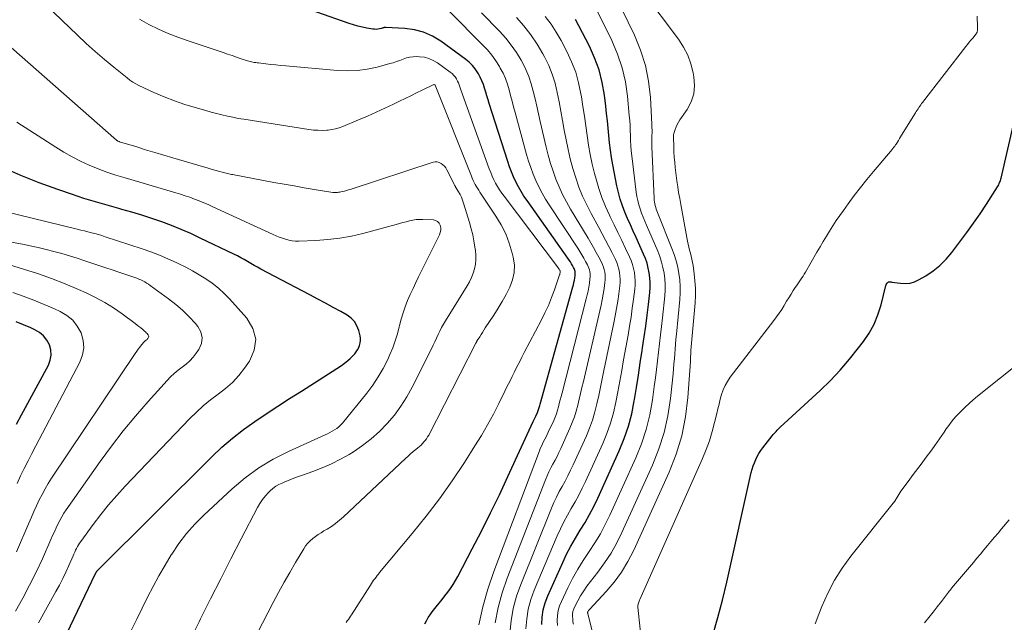
# Model space of a CAD drawing. Units: feet. Extents: x 1945000 to 1950048, y 550000 to 555000.
# Drawn here: x 1945439 to 1945601, y 550086 to 550185 of the extents above; entities that cross this region are included whole.
import ezdxf

# ---------------------------------------------------------------- set-up
doc = ezdxf.new("R2010")
doc.units = ezdxf.units.FT
doc.header["$LTSCALE"] = 100
doc.header["$MEASUREMENT"] = 0
doc.layers.add('CONTOUR INDEX', color=32, linetype='Continuous', lineweight=25)
doc.layers.add('CONTOUR INTERMEDIATE', color=40, linetype='Continuous', lineweight=15)

msp = doc.modelspace()

# ---------------------------------------------------------------- linework, layer by layer
at = {"layer": 'CONTOUR INDEX', "flags": 128}
for points, elevation in [([(1945505.98, 550085.64), (1945506.26, 550086.15), (1945506.55, 550086.65), (1945506.88, 550087.13), (1945507.23, 550087.59), (1945507.88, 550088.41), (1945508.37, 550089.01), (1945508.84, 550089.61), (1945509.31, 550090.22), (1945509.78, 550090.84), (1945510.23, 550091.46), (1945510.65, 550092.1), (1945511.05, 550092.76), (1945511.43, 550093.43), (1945513.81, 550097.95), (1945515.34, 550100.9), (1945516.83, 550103.87), (1945518.28, 550106.87), (1945519.69, 550109.88), (1945523.81, 550118.9), (1945523.87, 550119.01), (1945523.92, 550119.13), (1945523.98, 550119.24), (1945524.04, 550119.35), (1945524.1, 550119.47), (1945524.16, 550119.58), (1945524.21, 550119.7), (1945524.27, 550119.81), (1945524.53, 550120.39), (1945524.6, 550120.55), (1945524.66, 550120.72), (1945524.72, 550120.89), (1945524.77, 550121.06), (1945524.82, 550121.23), (1945524.87, 550121.41), (1945524.91, 550121.58), (1945524.96, 550121.75), (1945530.36, 550141.07), (1945530.45, 550141.43), (1945530.54, 550141.8), (1945530.61, 550142.16), (1945530.67, 550142.53), (1945530.73, 550142.92), (1945530.74, 550143.09), (1945530.75, 550143.26), (1945530.74, 550143.43), (1945530.72, 550143.6), (1945530.68, 550143.77), (1945530.63, 550143.93), (1945530.57, 550144.08), (1945530.5, 550144.24), (1945530.32, 550144.57), (1945530.14, 550144.88), (1945529.96, 550145.18), (1945529.76, 550145.48), (1945529.56, 550145.78), (1945522.82, 550155.26), (1945522.32, 550156.01), (1945521.84, 550156.77), (1945521.4, 550157.55), (1945520.99, 550158.35), (1945520.61, 550159.17), (1945520.26, 550159.99), (1945519.94, 550160.83), (1945519.65, 550161.68), (1945516.61, 550171.23), (1945516.42, 550171.85), (1945516.22, 550172.48), (1945516.03, 550173.12), (1945515.85, 550173.75), (1945515.65, 550174.37), (1945515.41, 550174.98), (1945515.13, 550175.57), (1945514.82, 550176.15), (1945514.73, 550176.31), (1945514.31, 550176.93), (1945513.85, 550177.5), (1945513.32, 550178.02), (1945512.75, 550178.49), (1945508.63, 550181.48), (1945507.25, 550182.3), (1945505.81, 550182.96), (1945504.28, 550183.36), (1945502.69, 550183.59), (1945499.61, 550183.77), (1945499.52, 550183.77), (1945499.42, 550183.76), (1945499.33, 550183.74), (1945499.24, 550183.71), (1945499.14, 550183.68), (1945499.05, 550183.65), (1945498.96, 550183.62), (1945498.86, 550183.59), (1945498.52, 550183.51), (1945498.26, 550183.46), (1945497.99, 550183.44), (1945497.72, 550183.45), (1945497.45, 550183.47), (1945496.48, 550183.64), (1945495.73, 550183.78), (1945494.99, 550183.96), (1945494.26, 550184.17), (1945493.53, 550184.4), (1945482.91, 550188.13)], 980), ([(1945525.24, 550085.51), (1945525.32, 550086.73), (1945525.5, 550087.92), (1945525.83, 550089.08), (1945526.25, 550090.22), (1945528.7, 550095.72), (1945529.34, 550097.08), (1945530.03, 550098.43), (1945530.78, 550099.74), (1945531.58, 550101.02), (1945532.37, 550102.31), (1945533.13, 550103.62), (1945533.82, 550104.96), (1945534.48, 550106.32), (1945538.01, 550114.12), (1945538.82, 550116.11), (1945539.51, 550118.13), (1945540.05, 550120.2), (1945540.48, 550122.3), (1945540.52, 550122.52), (1945540.84, 550124.54), (1945541.16, 550126.55), (1945541.47, 550128.57), (1945541.78, 550130.59), (1945541.85, 550131.07), (1945542.1, 550132.85), (1945542.35, 550134.63), (1945542.57, 550136.41), (1945542.79, 550138.19), (1945543.02, 550140.14), (1945543.08, 550140.95), (1945543.09, 550141.76), (1945543.04, 550142.57), (1945542.94, 550143.37), (1945542.78, 550144.17), (1945542.57, 550144.95), (1945542.3, 550145.72), (1945542, 550146.47), (1945540.77, 550149.18), (1945540.3, 550150.22), (1945539.83, 550151.26), (1945539.38, 550152.31), (1945538.93, 550153.36), (1945538.52, 550154.42), (1945538.15, 550155.5), (1945537.86, 550156.6), (1945537.6, 550157.71), (1945536.93, 550161.17), (1945536.72, 550162.36), (1945536.54, 550163.56), (1945536.39, 550164.76), (1945536.28, 550165.97), (1945536.18, 550167.18), (1945536.06, 550168.38), (1945535.93, 550169.59), (1945535.79, 550170.79), (1945535.56, 550172.63), (1945535.18, 550174.72), (1945534.67, 550176.77), (1945533.94, 550178.76), (1945533.08, 550180.69), (1945531.37, 550184.04), (1945530.79, 550185.08)], 1000), ([(1945553.41, 550083.79), (1945554.24, 550086.66), (1945554.99, 550089.55), (1945555.69, 550092.46), (1945559.74, 550110.51), (1945559.88, 550111.06), (1945560.04, 550111.61), (1945560.24, 550112.14), (1945560.46, 550112.67), (1945560.71, 550113.17), (1945560.98, 550113.67), (1945561.29, 550114.14), (1945561.63, 550114.6), (1945563.19, 550116.57), (1945563.34, 550116.76), (1945563.49, 550116.94), (1945563.65, 550117.12), (1945563.81, 550117.3), (1945563.98, 550117.48), (1945564.15, 550117.65), (1945564.32, 550117.81), (1945564.49, 550117.98), (1945571.05, 550124.04), (1945572.75, 550125.69), (1945574.38, 550127.39), (1945575.92, 550129.18), (1945577.4, 550131.02), (1945578.2, 550132.08), (1945579.14, 550133.48), (1945579.95, 550134.94), (1945580.58, 550136.49), (1945581.09, 550138.1), (1945581.89, 550141.28), (1945581.91, 550141.34), (1945581.92, 550141.4), (1945581.94, 550141.46), (1945581.96, 550141.51), (1945581.98, 550141.57), (1945582.01, 550141.62), (1945582.04, 550141.67), (1945582.08, 550141.71), (1945582.18, 550141.82), (1945582.25, 550141.87), (1945582.33, 550141.91), (1945582.41, 550141.92), (1945582.5, 550141.92), (1945582.59, 550141.91), (1945582.68, 550141.89), (1945582.77, 550141.88), (1945582.87, 550141.87), (1945584.3, 550141.66), (1945585.1, 550141.63), (1945585.87, 550141.7), (1945586.61, 550141.93), (1945587.34, 550142.26), (1945588.45, 550142.9), (1945589.65, 550143.71), (1945590.78, 550144.59), (1945591.8, 550145.61), (1945592.74, 550146.71), (1945594.08, 550148.48), (1945595.21, 550150), (1945596.31, 550151.54), (1945597.38, 550153.1), (1945598.42, 550154.68), (1945600.26, 550157.55), (1945600.36, 550157.71), (1945600.45, 550157.88), (1945600.53, 550158.06), (1945600.61, 550158.23), (1945600.68, 550158.41), (1945600.74, 550158.6), (1945600.79, 550158.78), (1945600.84, 550158.97), (1945603.05, 550168.5)], 1020), ([(1945425.84, 550039.73), (1945451.83, 550093.92), (1945451.84, 550093.94), (1945451.85, 550093.96), (1945451.86, 550093.98), (1945451.87, 550094), (1945451.92, 550094.09), (1945451.93, 550094.11), (1945451.94, 550094.14), (1945451.95, 550094.16), (1945451.96, 550094.18), (1945452, 550094.23), (1945452.03, 550094.27), (1945452.06, 550094.31), (1945452.1, 550094.35), (1945452.14, 550094.39), (1945470.95, 550113.13), (1945472.62, 550114.69), (1945474.34, 550116.19), (1945476.15, 550117.58), (1945478.01, 550118.91), (1945479.92, 550120.18), (1945481.84, 550121.44), (1945483.76, 550122.68), (1945485.69, 550123.93), (1945492.28, 550128.14), (1945492.79, 550128.5), (1945493.28, 550128.88), (1945493.74, 550129.3), (1945494.18, 550129.74), (1945494.46, 550130.06), (1945494.72, 550130.38), (1945494.95, 550130.71), (1945495.13, 550131.08), (1945495.28, 550131.45), (1945495.38, 550131.84), (1945495.43, 550132.24), (1945495.41, 550132.63), (1945495.35, 550133.03), (1945495.13, 550133.92), (1945494.83, 550134.69), (1945494.43, 550135.38), (1945493.87, 550135.95), (1945493.2, 550136.44), (1945492.19, 550137), (1945490.92, 550137.69), (1945489.65, 550138.38), (1945488.38, 550139.06), (1945487.1, 550139.74), (1945479.04, 550144.01), (1945478.48, 550144.31), (1945477.92, 550144.61), (1945477.37, 550144.93), (1945476.82, 550145.25), (1945476.27, 550145.56), (1945475.71, 550145.87), (1945475.15, 550146.16), (1945474.58, 550146.45), (1945469.04, 550149.11), (1945467.48, 550149.83), (1945465.91, 550150.52), (1945464.31, 550151.15), (1945462.7, 550151.76), (1945461.08, 550152.32), (1945459.44, 550152.85), (1945457.8, 550153.34), (1945456.14, 550153.81), (1945455.62, 550153.95), (1945453.71, 550154.49), (1945451.8, 550155.05), (1945449.9, 550155.64), (1945448.01, 550156.27), (1945445.6, 550157.09), (1945442.54, 550158.2), (1945439.51, 550159.4), (1945436.54, 550160.72)], 960), ([(1945438.79, 550118.48), (1945439.6, 550120), (1945444.05, 550128.19), (1945444.36, 550129.01), (1945444.51, 550129.84), (1945444.44, 550130.69), (1945444.22, 550131.54), (1945443.78, 550132.32), (1945443.25, 550133.01), (1945442.57, 550133.57), (1945441.8, 550134.03), (1945441.14, 550134.33), (1945439.96, 550134.85), (1945438.76, 550135.34)], 940)]:
    msp.add_lwpolyline(points, dxfattribs=dict(at, elevation=elevation))
at = {"layer": 'CONTOUR INTERMEDIATE', "flags": 128}
for points, elevation in [([(1945475.86, 550079.04), (1945481.06, 550089.14), (1945481.94, 550090.8), (1945482.84, 550092.46), (1945483.77, 550094.1), (1945484.72, 550095.73), (1945486.07, 550097.99), (1945486.38, 550098.46), (1945486.73, 550098.89), (1945487.12, 550099.29), (1945487.55, 550099.65), (1945488, 550099.99), (1945488.46, 550100.31), (1945488.93, 550100.62), (1945489.41, 550100.91), (1945489.91, 550101.21), (1945490.62, 550101.67), (1945491.32, 550102.15), (1945491.98, 550102.68), (1945492.61, 550103.24), (1945502.82, 550112.83), (1945503.24, 550113.21), (1945503.66, 550113.59), (1945504.09, 550113.96), (1945504.52, 550114.32), (1945504.86, 550114.59), (1945505.13, 550114.82), (1945505.38, 550115.05), (1945505.63, 550115.29), (1945505.86, 550115.55), (1945506.08, 550115.81), (1945506.29, 550116.09), (1945506.47, 550116.38), (1945506.64, 550116.68), (1945514.41, 550131.83), (1945514.44, 550131.89), (1945514.47, 550131.94), (1945514.49, 550131.99), (1945514.52, 550132.05), (1945514.55, 550132.1), (1945514.58, 550132.15), (1945514.61, 550132.2), (1945514.64, 550132.25), (1945515.03, 550132.87), (1945515.26, 550133.23), (1945515.49, 550133.59), (1945515.72, 550133.95), (1945515.96, 550134.31), (1945517.37, 550136.43), (1945518.08, 550137.55), (1945518.76, 550138.68), (1945519.4, 550139.84), (1945520.02, 550141.01), (1945520.46, 550142.21), (1945520.73, 550143.43), (1945520.74, 550144.68), (1945520.56, 550145.94), (1945520.39, 550146.64), (1945519.9, 550148.24), (1945519.31, 550149.79), (1945518.56, 550151.28), (1945517.71, 550152.71), (1945515.08, 550156.67), (1945514.87, 550156.98), (1945514.68, 550157.3), (1945514.48, 550157.62), (1945514.3, 550157.94), (1945514.12, 550158.27), (1945513.96, 550158.6), (1945513.8, 550158.94), (1945513.66, 550159.28), (1945507.69, 550174.24), (1945507.68, 550174.27), (1945507.66, 550174.3), (1945507.56, 550174.37), (1945507.48, 550174.37), (1945505.59, 550173.45), (1945504.65, 550172.99), (1945503.7, 550172.53), (1945502.76, 550172.07), (1945501.81, 550171.61), (1945500.86, 550171.15), (1945499.44, 550170.48), (1945498, 550169.81), (1945496.56, 550169.18), (1945495.11, 550168.55), (1945492.5, 550167.46), (1945491.91, 550167.25), (1945491.32, 550167.07), (1945490.71, 550166.95), (1945490.09, 550166.87), (1945489.87, 550166.86), (1945489.13, 550166.82), (1945488.4, 550166.83), (1945487.67, 550166.88), (1945486.94, 550166.97), (1945476.2, 550168.65), (1945475.75, 550168.72), (1945475.3, 550168.8), (1945474.86, 550168.89), (1945474.41, 550168.99), (1945473.51, 550169.18), (1945472.62, 550169.39), (1945471.72, 550169.6), (1945470.84, 550169.83), (1945469.95, 550170.07), (1945468.22, 550170.56), (1945466.49, 550171.1), (1945464.78, 550171.69), (1945463.09, 550172.36), (1945461.43, 550173.08), (1945458.95, 550174.23), (1945458.43, 550174.5), (1945457.94, 550174.78), (1945457.46, 550175.1), (1945457, 550175.45), (1945454.8, 550177.23), (1945453.27, 550178.51), (1945451.76, 550179.81), (1945450.28, 550181.14), (1945448.83, 550182.5), (1945438.51, 550192.39)], 972), ([(1945530.46, 550085.56), (1945530.39, 550085.98), (1945530.35, 550086.41), (1945530.32, 550086.84), (1945530.33, 550087.26), (1945530.39, 550087.68), (1945530.52, 550088.08), (1945530.68, 550088.47), (1945531.18, 550089.4), (1945531.65, 550090.23), (1945532.15, 550091.04), (1945532.69, 550091.83), (1945533.27, 550092.6), (1945534.47, 550094.13), (1945535.6, 550095.68), (1945536.65, 550097.28), (1945537.59, 550098.95), (1945538.45, 550100.68), (1945543.46, 550111.75), (1945544.51, 550114.4), (1945545.38, 550117.1), (1945545.99, 550119.87), (1945546.42, 550122.68), (1945546.85, 550126.76), (1945546.93, 550127.58), (1945547, 550128.39), (1945547.07, 550129.21), (1945547.13, 550130.03), (1945547.2, 550130.84), (1945547.26, 550131.66), (1945547.34, 550132.48), (1945547.41, 550133.3), (1945547.98, 550139.02), (1945548.04, 550140.09), (1945548.05, 550141.16), (1945547.97, 550142.22), (1945547.83, 550143.28), (1945547.62, 550144.33), (1945547.37, 550145.37), (1945547.04, 550146.39), (1945546.68, 550147.4), (1945544.3, 550153.32), (1945544.19, 550153.6), (1945544.09, 550153.88), (1945544, 550154.16), (1945543.92, 550154.45), (1945543.85, 550154.74), (1945543.79, 550155.03), (1945543.76, 550155.32), (1945543.74, 550155.61), (1945543.38, 550164.16), (1945543.37, 550164.61), (1945543.37, 550165.07), (1945543.37, 550165.52), (1945543.38, 550165.97), (1945543.4, 550166.42), (1945543.4, 550166.88), (1945543.39, 550167.33), (1945543.37, 550167.78), (1945543.13, 550172.25), (1945542.82, 550174.9), (1945542.32, 550177.5), (1945541.51, 550180.01), (1945540.5, 550182.48), (1945537.39, 550188.94)], 1008), ([(1945534.86, 550079.1), (1945532.82, 550087.33), (1945532.81, 550087.35), (1945532.81, 550087.38), (1945532.81, 550087.4), (1945532.8, 550087.42), (1945532.8, 550087.52), (1945532.8, 550087.54), (1945532.8, 550087.57), (1945532.81, 550087.59), (1945532.82, 550087.61), (1945532.9, 550087.74), (1945532.96, 550087.82), (1945533.01, 550087.9), (1945533.08, 550087.98), (1945533.14, 550088.06), (1945535.84, 550090.93), (1945537.17, 550092.5), (1945538.38, 550094.15), (1945539.44, 550095.9), (1945540.38, 550097.73), (1945546.21, 550110.6), (1945547.36, 550113.56), (1945548.3, 550116.58), (1945548.91, 550119.69), (1945549.29, 550122.85), (1945549.71, 550128.81), (1945549.72, 550129.03), (1945549.73, 550129.25), (1945549.74, 550129.47), (1945549.75, 550129.69), (1945549.76, 550129.92), (1945549.77, 550130.14), (1945549.79, 550130.36), (1945549.8, 550130.58), (1945550.47, 550138.47), (1945550.53, 550139.66), (1945550.54, 550140.86), (1945550.46, 550142.05), (1945550.33, 550143.24), (1945550.14, 550144.61), (1945550.06, 550145.11), (1945549.96, 550145.61), (1945549.85, 550146.11), (1945549.72, 550146.61), (1945549.59, 550147.1), (1945549.47, 550147.6), (1945549.36, 550148.09), (1945549.26, 550148.59), (1945548.12, 550154.63), (1945547.95, 550155.61), (1945547.78, 550156.58), (1945547.64, 550157.56), (1945547.5, 550158.54), (1945547.22, 550160.73), (1945547.13, 550161.58), (1945547.05, 550162.44), (1945547, 550163.29), (1945546.96, 550164.14), (1945546.92, 550165.7), (1945546.91, 550165.78), (1945546.91, 550165.85), (1945546.92, 550165.93), (1945546.92, 550166), (1945546.93, 550166.08), (1945546.94, 550166.15), (1945546.96, 550166.23), (1945546.98, 550166.3), (1945547.22, 550166.99), (1945547.38, 550167.4), (1945547.56, 550167.79), (1945547.77, 550168.18), (1945548, 550168.55), (1945549.17, 550170.28), (1945549.82, 550171.54), (1945550.26, 550172.85), (1945550.39, 550174.23), (1945550.3, 550175.65), (1945550.19, 550176.28), (1945549.81, 550177.77), (1945549.31, 550179.2), (1945548.6, 550180.54), (1945547.77, 550181.83), (1945541.86, 550189.67)], 1012), ([(1945493.06, 550085.85), (1945493.25, 550086.1), (1945493.43, 550086.36), (1945493.6, 550086.61), (1945493.78, 550086.87), (1945493.94, 550087.13), (1945497.04, 550092), (1945497.22, 550092.27), (1945497.4, 550092.53), (1945497.58, 550092.8), (1945497.77, 550093.06), (1945497.97, 550093.32), (1945498.16, 550093.57), (1945498.37, 550093.82), (1945498.57, 550094.07), (1945503.94, 550100.49), (1945506.21, 550103.32), (1945508.41, 550106.2), (1945510.5, 550109.16), (1945512.51, 550112.18), (1945514.26, 550114.92), (1945515.31, 550116.63), (1945516.32, 550118.36), (1945517.28, 550120.12), (1945518.19, 550121.91), (1945519.18, 550123.9), (1945519.57, 550124.71), (1945519.97, 550125.51), (1945520.36, 550126.31), (1945520.76, 550127.11), (1945521.16, 550127.91), (1945521.56, 550128.71), (1945521.97, 550129.51), (1945522.38, 550130.3), (1945525.17, 550135.55), (1945525.78, 550136.78), (1945526.36, 550138.03), (1945526.87, 550139.3), (1945527.35, 550140.59), (1945528.18, 550143.03), (1945528.2, 550143.12), (1945528.23, 550143.2), (1945528.25, 550143.29), (1945528.26, 550143.38), (1945528.28, 550143.52), (1945528.28, 550143.54), (1945528.29, 550143.56), (1945528.28, 550143.58), (1945528.28, 550143.6), (1945528.27, 550143.69), (1945528.26, 550143.71), (1945528.26, 550143.73), (1945528.25, 550143.75), (1945528.24, 550143.76), (1945528.17, 550143.88), (1945528.13, 550143.96), (1945528.08, 550144.03), (1945528.03, 550144.1), (1945527.98, 550144.17), (1945519.05, 550155.98), (1945518.68, 550156.5), (1945518.32, 550157.03), (1945517.98, 550157.58), (1945517.66, 550158.14), (1945517.37, 550158.71), (1945517.09, 550159.3), (1945516.85, 550159.89), (1945516.61, 550160.49), (1945512.22, 550172.72), (1945512.1, 550173.03), (1945511.99, 550173.35), (1945511.89, 550173.68), (1945511.79, 550174), (1945511.67, 550174.32), (1945511.55, 550174.63), (1945511.4, 550174.93), (1945511.24, 550175.23), (1945511.2, 550175.3), (1945510.99, 550175.61), (1945510.75, 550175.9), (1945510.49, 550176.16), (1945510.2, 550176.4), (1945508.09, 550177.93), (1945507.4, 550178.34), (1945506.69, 550178.66), (1945505.93, 550178.85), (1945505.14, 550178.95), (1945504.67, 550178.97), (1945504.09, 550178.95), (1945503.53, 550178.88), (1945502.98, 550178.74), (1945502.44, 550178.55), (1945501.9, 550178.33), (1945501.36, 550178.13), (1945500.81, 550177.96), (1945500.25, 550177.8), (1945498.15, 550177.24), (1945496.54, 550176.9), (1945494.91, 550176.68), (1945493.27, 550176.63), (1945491.61, 550176.68), (1945483.15, 550177.43), (1945482.31, 550177.5), (1945481.48, 550177.59), (1945480.65, 550177.68), (1945479.83, 550177.77), (1945478.62, 550177.92), (1945478.4, 550177.95), (1945478.17, 550177.98), (1945477.94, 550178.01), (1945477.71, 550178.05), (1945477.49, 550178.08), (1945477.26, 550178.13), (1945477.04, 550178.19), (1945476.82, 550178.26), (1945475.77, 550178.62), (1945475.03, 550178.88), (1945474.29, 550179.13), (1945473.54, 550179.38), (1945472.8, 550179.63), (1945467.04, 550181.55), (1945465.38, 550182.14), (1945463.75, 550182.78), (1945462.15, 550183.5), (1945460.57, 550184.26), (1945459.03, 550185.11)], 976), ([(1945514.9, 550085.47), (1945515.53, 550088.43), (1945516.37, 550091.34), (1945517.35, 550094.22), (1945524.85, 550114.08), (1945525.01, 550114.47), (1945525.18, 550114.87), (1945525.37, 550115.25), (1945525.56, 550115.63), (1945525.76, 550116), (1945525.96, 550116.38), (1945526.15, 550116.77), (1945526.33, 550117.15), (1945527.21, 550119.09), (1945527.44, 550119.64), (1945527.65, 550120.2), (1945527.83, 550120.76), (1945527.99, 550121.33), (1945528.14, 550121.91), (1945528.29, 550122.49), (1945528.44, 550123.06), (1945528.59, 550123.64), (1945532.57, 550139.11), (1945532.72, 550139.74), (1945532.86, 550140.38), (1945532.98, 550141.02), (1945533.08, 550141.67), (1945533.18, 550142.37), (1945533.21, 550142.67), (1945533.22, 550142.96), (1945533.2, 550143.26), (1945533.16, 550143.55), (1945533.1, 550143.85), (1945533.02, 550144.13), (1945532.91, 550144.41), (1945532.78, 550144.68), (1945532.47, 550145.26), (1945532.17, 550145.81), (1945531.86, 550146.35), (1945531.53, 550146.89), (1945531.19, 550147.42), (1945526.48, 550154.55), (1945525.87, 550155.52), (1945525.3, 550156.51), (1945524.78, 550157.53), (1945524.29, 550158.57), (1945523.86, 550159.63), (1945523.45, 550160.7), (1945523.09, 550161.78), (1945522.76, 550162.88), (1945520.87, 550169.76), (1945520.61, 550170.69), (1945520.36, 550171.63), (1945520.12, 550172.57), (1945519.88, 550173.51), (1945519.6, 550174.43), (1945519.27, 550175.34), (1945518.88, 550176.22), (1945518.43, 550177.07), (1945518.28, 550177.34), (1945517.69, 550178.28), (1945517.04, 550179.19), (1945516.33, 550180.05), (1945515.57, 550180.87), (1945510.06, 550186.39)], 984), ([(1945517.58, 550085.82), (1945518.05, 550088.3), (1945518.73, 550090.73), (1945519.55, 550093.13), (1945525.86, 550109.34), (1945526.13, 550110), (1945526.42, 550110.65), (1945526.74, 550111.29), (1945527.08, 550111.92), (1945527.43, 550112.55), (1945527.76, 550113.19), (1945528.07, 550113.83), (1945528.38, 550114.48), (1945529.89, 550117.82), (1945530.28, 550118.74), (1945530.63, 550119.68), (1945530.92, 550120.63), (1945531.18, 550121.59), (1945531.41, 550122.57), (1945531.64, 550123.54), (1945531.87, 550124.52), (1945532.1, 550125.49), (1945534.82, 550137.13), (1945535.02, 550138.04), (1945535.2, 550138.96), (1945535.36, 550139.88), (1945535.5, 550140.81), (1945535.63, 550141.81), (1945535.67, 550142.24), (1945535.68, 550142.66), (1945535.66, 550143.09), (1945535.61, 550143.51), (1945535.52, 550143.93), (1945535.4, 550144.33), (1945535.25, 550144.73), (1945535.07, 550145.12), (1945534.64, 550145.96), (1945534.22, 550146.75), (1945533.79, 550147.54), (1945533.34, 550148.33), (1945532.88, 550149.1), (1945530, 550153.84), (1945529.32, 550155.04), (1945528.68, 550156.26), (1945528.1, 550157.51), (1945527.57, 550158.79), (1945527.11, 550160.09), (1945526.68, 550161.4), (1945526.3, 550162.73), (1945525.96, 550164.07), (1945524.99, 550168.31), (1945524.7, 550169.55), (1945524.42, 550170.79), (1945524.14, 550172.03), (1945523.86, 550173.28), (1945523.53, 550174.5), (1945523.13, 550175.7), (1945522.63, 550176.86), (1945522.06, 550177.99), (1945521.85, 550178.37), (1945521.08, 550179.64), (1945520.24, 550180.86), (1945519.31, 550182.01), (1945518.31, 550183.12), (1945515.34, 550186.16)], 988), ([(1945519.97, 550084.08), (1945520.2, 550086.14), (1945520.55, 550088.17), (1945521.1, 550090.16), (1945521.78, 550092.12), (1945526.84, 550104.68), (1945527.23, 550105.59), (1945527.65, 550106.49), (1945528.11, 550107.38), (1945528.59, 550108.25), (1945529.08, 550109.12), (1945529.55, 550109.99), (1945530, 550110.89), (1945530.42, 550111.79), (1945532.59, 550116.57), (1945533.12, 550117.85), (1945533.6, 550119.16), (1945533.99, 550120.49), (1945534.33, 550121.84), (1945534.62, 550123.21), (1945534.91, 550124.58), (1945535.2, 550125.94), (1945535.48, 550127.31), (1945537.11, 550135.13), (1945537.34, 550136.32), (1945537.56, 550137.53), (1945537.75, 550138.73), (1945537.92, 550139.94), (1945538.09, 550141.26), (1945538.14, 550141.81), (1945538.15, 550142.36), (1945538.12, 550142.91), (1945538.05, 550143.46), (1945537.94, 550144.01), (1945537.79, 550144.54), (1945537.6, 550145.06), (1945537.37, 550145.56), (1945536.82, 550146.67), (1945536.29, 550147.71), (1945535.76, 550148.76), (1945535.21, 550149.79), (1945534.65, 550150.83), (1945533.38, 550153.12), (1945532.65, 550154.55), (1945531.97, 550156.01), (1945531.37, 550157.5), (1945530.83, 550159.02), (1945530.36, 550160.56), (1945529.93, 550162.12), (1945529.57, 550163.69), (1945529.25, 550165.27), (1945528.96, 550166.88), (1945528.68, 550168.43), (1945528.39, 550169.97), (1945528.1, 550171.51), (1945527.8, 550173.05), (1945527.44, 550174.57), (1945526.98, 550176.05), (1945526.39, 550177.49), (1945525.72, 550178.9), (1945525.43, 550179.41), (1945524.49, 550181.01), (1945523.46, 550182.55), (1945522.32, 550184), (1945521.09, 550185.39)], 992), ([(1945522.64, 550084.81), (1945522.78, 550086.44), (1945523.03, 550088.04), (1945523.46, 550089.61), (1945524.01, 550091.15), (1945527.79, 550100.12), (1945528.31, 550101.27), (1945528.86, 550102.41), (1945529.46, 550103.52), (1945530.09, 550104.61), (1945530.73, 550105.7), (1945531.34, 550106.8), (1945531.91, 550107.93), (1945532.46, 550109.07), (1945535.29, 550115.33), (1945535.97, 550116.97), (1945536.56, 550118.64), (1945537.04, 550120.35), (1945537.43, 550122.08), (1945537.76, 550123.83), (1945538.09, 550125.58), (1945538.41, 550127.33), (1945538.72, 550129.09), (1945539.45, 550133.11), (1945539.7, 550134.6), (1945539.94, 550136.08), (1945540.15, 550137.58), (1945540.35, 550139.07), (1945540.55, 550140.7), (1945540.61, 550141.38), (1945540.62, 550142.06), (1945540.58, 550142.74), (1945540.5, 550143.42), (1945540.36, 550144.09), (1945540.18, 550144.74), (1945539.95, 550145.39), (1945539.68, 550146.01), (1945539.02, 550147.39), (1945538.4, 550148.69), (1945537.77, 550150), (1945537.14, 550151.3), (1945536.51, 550152.6), (1945536.38, 550152.85), (1945535.73, 550154.29), (1945535.14, 550155.76), (1945534.63, 550157.26), (1945534.18, 550158.77), (1945533.94, 550159.72), (1945533.56, 550161.27), (1945533.22, 550162.83), (1945532.94, 550164.41), (1945532.71, 550165.99), (1945532.49, 550167.58), (1945532.27, 550169.17), (1945532.03, 550170.75), (1945531.78, 550172.33), (1945531.7, 550172.84), (1945531.32, 550174.65), (1945530.83, 550176.41), (1945530.16, 550178.12), (1945529.39, 550179.8), (1945528.43, 550181.62), (1945527.64, 550182.98), (1945526.79, 550184.3), (1945525.83, 550185.54)], 996), ([(1945527.84, 550085.37), (1945527.8, 550086.19), (1945527.84, 550087), (1945527.95, 550087.8), (1945528.18, 550088.57), (1945528.48, 550089.33), (1945529.53, 550091.53), (1945530.32, 550093.08), (1945531.16, 550094.6), (1945532.08, 550096.07), (1945533.04, 550097.52), (1945534, 550098.96), (1945534.9, 550100.44), (1945535.71, 550101.97), (1945536.47, 550103.53), (1945540.73, 550112.92), (1945541.66, 550115.25), (1945542.45, 550117.61), (1945543.04, 550120.04), (1945543.48, 550122.5), (1945543.77, 550124.66), (1945543.96, 550126.08), (1945544.14, 550127.49), (1945544.31, 550128.91), (1945544.48, 550130.32), (1945544.63, 550131.74), (1945544.79, 550133.16), (1945544.95, 550134.57), (1945545.1, 550135.99), (1945545.49, 550139.58), (1945545.56, 550140.52), (1945545.57, 550141.46), (1945545.5, 550142.39), (1945545.39, 550143.33), (1945545.2, 550144.25), (1945544.97, 550145.16), (1945544.67, 550146.05), (1945544.33, 550146.93), (1945542.48, 550151.23), (1945542.2, 550151.89), (1945541.94, 550152.55), (1945541.68, 550153.22), (1945541.44, 550153.89), (1945541.23, 550154.57), (1945541.04, 550155.26), (1945540.91, 550155.95), (1945540.8, 550156.65), (1945540.07, 550162.65), (1945539.98, 550163.48), (1945539.91, 550164.3), (1945539.87, 550165.13), (1945539.84, 550165.96), (1945539.81, 550166.79), (1945539.78, 550167.62), (1945539.72, 550168.45), (1945539.65, 550169.28), (1945539.37, 550172.44), (1945539.01, 550174.81), (1945538.5, 550177.13), (1945537.72, 550179.38), (1945536.78, 550181.59), (1945534.36, 550186.48)], 1004), ([(1945541.83, 550081.15), (1945541.07, 550088.4), (1945541.06, 550088.56), (1945541.07, 550088.72), (1945541.11, 550088.88), (1945541.15, 550089.04), (1945541.22, 550089.19), (1945541.28, 550089.34), (1945541.35, 550089.5), (1945541.41, 550089.65), (1945551.7, 550112.86), (1945552.29, 550114.3), (1945552.83, 550115.76), (1945553.28, 550117.25), (1945553.69, 550118.75), (1945554.04, 550120.22), (1945554.23, 550121), (1945554.43, 550121.79), (1945554.63, 550122.57), (1945554.84, 550123.35), (1945555.1, 550124.11), (1945555.41, 550124.84), (1945555.81, 550125.53), (1945556.26, 550126.2), (1945563.45, 550135.53), (1945563.89, 550136.13), (1945564.33, 550136.74), (1945564.74, 550137.37), (1945565.13, 550138.01), (1945565.2, 550138.12), (1945565.55, 550138.71), (1945565.91, 550139.29), (1945566.27, 550139.87), (1945566.63, 550140.45), (1945566.96, 550140.95), (1945567.17, 550141.27), (1945567.38, 550141.59), (1945567.6, 550141.91), (1945567.82, 550142.22), (1945568.03, 550142.54), (1945568.25, 550142.86), (1945568.45, 550143.18), (1945568.65, 550143.51), (1945570.54, 550146.77), (1945571.05, 550147.65), (1945571.57, 550148.52), (1945572.1, 550149.39), (1945572.63, 550150.26), (1945573.17, 550151.13), (1945573.72, 550151.98), (1945574.3, 550152.82), (1945574.89, 550153.65), (1945575.68, 550154.74), (1945576.69, 550156.09), (1945577.72, 550157.44), (1945578.77, 550158.76), (1945579.85, 550160.06), (1945582.9, 550163.69), (1945582.99, 550163.79), (1945583.07, 550163.9), (1945583.16, 550164.01), (1945583.25, 550164.12), (1945583.33, 550164.23), (1945583.42, 550164.35), (1945583.49, 550164.46), (1945583.57, 550164.58), (1945583.78, 550164.9), (1945583.96, 550165.18), (1945584.13, 550165.46), (1945584.31, 550165.74), (1945584.48, 550166.02), (1945586.75, 550169.72), (1945586.89, 550169.93), (1945587.03, 550170.15), (1945587.17, 550170.37), (1945587.31, 550170.58), (1945587.46, 550170.8), (1945587.61, 550171.01), (1945587.76, 550171.22), (1945587.91, 550171.42), (1945595.03, 550180.6), (1945595.32, 550180.96), (1945595.6, 550181.32), (1945595.88, 550181.67), (1945596.17, 550182.02), (1945596.75, 550182.72), (1945596.81, 550182.8), (1945596.88, 550183), (1945596.92, 550183.11), (1945596.94, 550183.21), (1945596.95, 550183.32), (1945596.96, 550183.43), (1945596.94, 550184.42), (1945596.92, 550185.03), (1945596.88, 550185.64)], 1016), ([(1945467.09, 550082.45), (1945468.86, 550085.98), (1945469.09, 550086.44), (1945470.75, 550089.74), (1945472.41, 550093.03), (1945474.09, 550096.32), (1945475.78, 550099.6), (1945478.45, 550104.76), (1945478.84, 550105.44), (1945479.27, 550106.08), (1945479.76, 550106.68), (1945480.29, 550107.25), (1945480.57, 550107.53), (1945481.01, 550107.91), (1945481.48, 550108.26), (1945481.98, 550108.55), (1945482.5, 550108.8), (1945482.94, 550108.98), (1945483.7, 550109.29), (1945484.47, 550109.59), (1945485.24, 550109.88), (1945486.02, 550110.16), (1945487.59, 550110.71), (1945489.13, 550111.3), (1945490.64, 550111.96), (1945492.11, 550112.71), (1945493.54, 550113.52), (1945494.24, 550113.95), (1945495.76, 550114.96), (1945497.2, 550116.05), (1945498.55, 550117.27), (1945499.83, 550118.57), (1945500.99, 550119.97), (1945502.08, 550121.42), (1945503.04, 550122.96), (1945503.92, 550124.56), (1945507.09, 550130.9), (1945507.37, 550131.47), (1945507.65, 550132.05), (1945507.92, 550132.63), (1945508.19, 550133.22), (1945508.46, 550133.8), (1945508.75, 550134.37), (1945509.07, 550134.93), (1945509.39, 550135.48), (1945512.99, 550141.26), (1945513.37, 550141.92), (1945513.7, 550142.61), (1945513.96, 550143.32), (1945514.18, 550144.06), (1945514.33, 550144.81), (1945514.41, 550145.56), (1945514.4, 550146.31), (1945514.34, 550147.07), (1945514.26, 550147.6), (1945514.09, 550148.63), (1945513.89, 550149.64), (1945513.64, 550150.65), (1945513.36, 550151.64), (1945512.37, 550154.87), (1945512.21, 550155.35), (1945512.02, 550155.81), (1945511.8, 550156.26), (1945511.55, 550156.71), (1945511.13, 550157.41), (1945511.08, 550157.49), (1945511.03, 550157.57), (1945510.98, 550157.66), (1945510.94, 550157.74), (1945510.89, 550157.82), (1945510.85, 550157.91), (1945510.8, 550158), (1945510.76, 550158.08), (1945509.65, 550160.33), (1945509.46, 550160.64), (1945509.25, 550160.92), (1945508.99, 550161.17), (1945508.7, 550161.39), (1945508.39, 550161.54), (1945508.06, 550161.63), (1945507.72, 550161.63), (1945507.38, 550161.57), (1945493.73, 550157.12), (1945493.42, 550157.02), (1945493.1, 550156.93), (1945492.78, 550156.84), (1945492.47, 550156.76), (1945492.16, 550156.69), (1945491.99, 550156.65), (1945491.82, 550156.63), (1945491.65, 550156.61), (1945491.48, 550156.6), (1945491.38, 550156.59), (1945491.26, 550156.59), (1945491.13, 550156.59), (1945491.01, 550156.61), (1945490.88, 550156.62), (1945487.81, 550157.12), (1945486.15, 550157.39), (1945484.49, 550157.68), (1945482.84, 550157.97), (1945481.18, 550158.27), (1945474.61, 550159.5), (1945474.39, 550159.54), (1945474.17, 550159.58), (1945473.95, 550159.63), (1945473.73, 550159.68), (1945473.51, 550159.73), (1945473.29, 550159.78), (1945473.07, 550159.84), (1945472.86, 550159.9), (1945472.05, 550160.12), (1945471.43, 550160.29), (1945470.82, 550160.46), (1945470.2, 550160.64), (1945469.58, 550160.82), (1945464.52, 550162.31), (1945463.03, 550162.75), (1945461.55, 550163.19), (1945460.06, 550163.64), (1945458.58, 550164.09), (1945455.76, 550164.96), (1945455.69, 550164.98), (1945455.62, 550165), (1945455.56, 550165.03), (1945455.49, 550165.06), (1945455.43, 550165.1), (1945455.37, 550165.14), (1945455.32, 550165.18), (1945455.26, 550165.22), (1945437.93, 550180.47)], 968), ([(1945457.72, 550084.62), (1945458.62, 550086.41), (1945459.5, 550088.2), (1945460.39, 550090), (1945461.3, 550091.78), (1945462.25, 550093.54), (1945463.25, 550095.27), (1945464.28, 550096.99), (1945464.37, 550097.12), (1945465.53, 550098.84), (1945466.78, 550100.48), (1945468.16, 550102.02), (1945469.62, 550103.49), (1945474.3, 550107.83), (1945476.44, 550109.63), (1945478.68, 550111.28), (1945481.07, 550112.71), (1945483.56, 550113.99), (1945489.6, 550116.73), (1945490, 550116.91), (1945490.38, 550117.11), (1945490.76, 550117.31), (1945491.14, 550117.53), (1945491.5, 550117.77), (1945491.84, 550118.03), (1945492.15, 550118.33), (1945492.43, 550118.65), (1945496.45, 550123.58), (1945497.43, 550124.89), (1945498.35, 550126.25), (1945499.15, 550127.67), (1945499.89, 550129.14), (1945500.26, 550129.96), (1945500.72, 550131.06), (1945501.13, 550132.18), (1945501.48, 550133.33), (1945501.79, 550134.48), (1945501.84, 550134.71), (1945502.11, 550135.76), (1945502.42, 550136.79), (1945502.78, 550137.81), (1945503.18, 550138.82), (1945503.61, 550139.81), (1945504.06, 550140.8), (1945504.52, 550141.78), (1945504.99, 550142.75), (1945508.41, 550149.61), (1945508.55, 550150), (1945508.63, 550150.4), (1945508.62, 550150.8), (1945508.54, 550151.21), (1945508.35, 550151.55), (1945508.11, 550151.82), (1945507.78, 550151.99), (1945507.41, 550152.08), (1945505.68, 550152.18), (1945505.12, 550152.18), (1945504.56, 550152.15), (1945504.01, 550152.07), (1945503.46, 550151.95), (1945502.92, 550151.8), (1945502.37, 550151.66), (1945501.83, 550151.51), (1945501.28, 550151.36), (1945495.82, 550149.88), (1945493.91, 550149.44), (1945491.99, 550149.08), (1945490.05, 550148.85), (1945488.09, 550148.71), (1945485.28, 550148.61), (1945484.73, 550148.61), (1945484.18, 550148.66), (1945483.64, 550148.76), (1945483.1, 550148.9), (1945482.57, 550149.07), (1945482.05, 550149.26), (1945481.54, 550149.47), (1945481.03, 550149.69), (1945471.12, 550154.26), (1945470.37, 550154.6), (1945469.62, 550154.92), (1945468.87, 550155.23), (1945468.11, 550155.53), (1945467.34, 550155.81), (1945466.57, 550156.08), (1945465.79, 550156.33), (1945465.01, 550156.57), (1945456.66, 550159), (1945455.17, 550159.47), (1945453.69, 550159.97), (1945452.23, 550160.52), (1945450.78, 550161.11), (1945449.36, 550161.76), (1945447.96, 550162.46), (1945446.6, 550163.23), (1945445.27, 550164.04), (1945438.84, 550168.19)], 964), ([(1945442.44, 550085.77), (1945445.3, 550090.95), (1945445.86, 550092), (1945446.41, 550093.07), (1945446.93, 550094.15), (1945447.42, 550095.23), (1945448.12, 550096.8), (1945448.26, 550097.11), (1945448.4, 550097.42), (1945448.54, 550097.73), (1945448.69, 550098.03), (1945448.84, 550098.34), (1945449.01, 550098.63), (1945449.19, 550098.92), (1945449.38, 550099.2), (1945451.41, 550101.97), (1945452.66, 550103.61), (1945453.95, 550105.21), (1945455.31, 550106.76), (1945456.7, 550108.28), (1945467.32, 550119.39), (1945468.42, 550120.48), (1945469.55, 550121.51), (1945470.75, 550122.48), (1945471.99, 550123.4), (1945473.2, 550124.35), (1945474.34, 550125.36), (1945475.37, 550126.49), (1945476.32, 550127.7), (1945477.14, 550128.86), (1945477.9, 550130.67), (1945478.17, 550132.46), (1945477.7, 550134.2), (1945476.73, 550135.91), (1945473.86, 550139.1), (1945472.97, 550140.01), (1945472.03, 550140.87), (1945471.03, 550141.66), (1945469.98, 550142.39), (1945468.89, 550143.06), (1945467.78, 550143.7), (1945466.65, 550144.31), (1945465.51, 550144.88), (1945465.1, 550145.08), (1945463.72, 550145.71), (1945462.33, 550146.3), (1945460.92, 550146.84), (1945459.49, 550147.34), (1945453.42, 550149.32), (1945452.85, 550149.5), (1945452.28, 550149.67), (1945451.71, 550149.83), (1945451.13, 550149.98), (1945450.55, 550150.12), (1945449.97, 550150.27), (1945449.39, 550150.41), (1945448.81, 550150.55), (1945431.47, 550154.78)], 956), ([(1945438.64, 550087.73), (1945439.83, 550089.84), (1945440.97, 550091.97), (1945442.04, 550094.15), (1945443.06, 550096.34), (1945444.46, 550099.51), (1945444.75, 550100.14), (1945445.03, 550100.77), (1945445.32, 550101.4), (1945445.61, 550102.02), (1945445.93, 550102.63), (1945446.26, 550103.23), (1945446.62, 550103.82), (1945447, 550104.39), (1945452.59, 550112.34), (1945454.46, 550114.89), (1945456.38, 550117.39), (1945458.39, 550119.82), (1945460.47, 550122.21), (1945463.6, 550125.67), (1945464.17, 550126.27), (1945464.77, 550126.83), (1945465.4, 550127.36), (1945466.06, 550127.85), (1945466.71, 550128.36), (1945467.32, 550128.9), (1945467.87, 550129.51), (1945468.37, 550130.15), (1945468.82, 550130.77), (1945469.23, 550131.75), (1945469.38, 550132.71), (1945469.14, 550133.65), (1945468.64, 550134.58), (1945468.24, 550135.05), (1945467.22, 550136.16), (1945466.15, 550137.22), (1945465.01, 550138.2), (1945463.82, 550139.13), (1945460.82, 550141.31), (1945460.52, 550141.52), (1945460.22, 550141.71), (1945459.91, 550141.89), (1945459.6, 550142.06), (1945459.28, 550142.22), (1945458.95, 550142.36), (1945458.62, 550142.49), (1945458.28, 550142.61), (1945456.77, 550143.12), (1945455.67, 550143.48), (1945454.57, 550143.85), (1945453.48, 550144.22), (1945452.38, 550144.58), (1945450.05, 550145.37), (1945448.78, 550145.78), (1945447.51, 550146.18), (1945446.24, 550146.55), (1945444.96, 550146.91), (1945443.67, 550147.25), (1945442.38, 550147.56), (1945441.07, 550147.84), (1945439.77, 550148.09), (1945424.88, 550150.8)], 952), ([(1945438.83, 550097.48), (1945440.84, 550102.22), (1945441.25, 550103.17), (1945441.67, 550104.12), (1945442.1, 550105.07), (1945442.54, 550106.01), (1945443.01, 550106.93), (1945443.5, 550107.84), (1945444.03, 550108.73), (1945444.59, 550109.61), (1945458.34, 550130.13), (1945458.59, 550130.49), (1945458.85, 550130.84), (1945459.11, 550131.18), (1945459.39, 550131.52), (1945459.81, 550132.01), (1945459.89, 550132.09), (1945459.96, 550132.17), (1945460.04, 550132.24), (1945460.13, 550132.3), (1945460.21, 550132.37), (1945460.29, 550132.44), (1945460.36, 550132.52), (1945460.43, 550132.6), (1945460.49, 550132.68), (1945460.54, 550132.81), (1945460.56, 550132.94), (1945460.53, 550133.06), (1945460.47, 550133.18), (1945460.42, 550133.24), (1945460.29, 550133.39), (1945460.15, 550133.53), (1945460.01, 550133.67), (1945459.86, 550133.8), (1945459.57, 550134.05), (1945459.27, 550134.31), (1945458.96, 550134.55), (1945458.65, 550134.79), (1945458.34, 550135.03), (1945456.2, 550136.62), (1945454.79, 550137.6), (1945453.34, 550138.51), (1945451.83, 550139.33), (1945450.28, 550140.07), (1945449.02, 550140.63), (1945446.79, 550141.57), (1945444.54, 550142.45), (1945442.27, 550143.25), (1945439.97, 550143.99), (1945435.45, 550145.36)], 948), ([(1945438.89, 550108.72), (1945439.48, 550109.97), (1945440.09, 550111.21), (1945440.71, 550112.45), (1945441.33, 550113.68), (1945441.97, 550114.9), (1945449.22, 550128.69), (1945449.65, 550129.87), (1945449.86, 550131.06), (1945449.75, 550132.27), (1945449.43, 550133.49), (1945448.81, 550134.6), (1945448.05, 550135.59), (1945447.09, 550136.38), (1945445.99, 550137.03), (1945445.05, 550137.46), (1945443.35, 550138.2), (1945441.65, 550138.9), (1945439.92, 550139.54), (1945438.18, 550140.16)], 944), ([(1945570.25, 550085.62), (1945570.86, 550087.22), (1945571.36, 550088.51), (1945572.33, 550090.69), (1945573.42, 550092.81), (1945574.7, 550094.81), (1945576.1, 550096.75), (1945583.08, 550105.48), (1945583.13, 550105.54), (1945583.17, 550105.59), (1945583.22, 550105.65), (1945583.26, 550105.71), (1945583.31, 550105.77), (1945583.35, 550105.83), (1945583.39, 550105.89), (1945583.42, 550105.95), (1945583.67, 550106.38), (1945583.83, 550106.66), (1945584, 550106.93), (1945584.18, 550107.19), (1945584.36, 550107.45), (1945585.69, 550109.29), (1945586.22, 550110.01), (1945586.75, 550110.72), (1945587.28, 550111.43), (1945587.83, 550112.14), (1945588.37, 550112.84), (1945588.9, 550113.55), (1945589.42, 550114.28), (1945589.93, 550115), (1945590.69, 550116.09), (1945591.07, 550116.64), (1945591.45, 550117.18), (1945591.83, 550117.72), (1945592.22, 550118.27), (1945592.62, 550118.8), (1945593.03, 550119.31), (1945593.47, 550119.81), (1945593.92, 550120.29), (1945594.27, 550120.64), (1945594.92, 550121.28), (1945595.58, 550121.9), (1945596.27, 550122.49), (1945596.97, 550123.07), (1945604.52, 550129.15)], 1024), ([(1945588.25, 550085.78), (1945588.96, 550086.66), (1945589.66, 550087.54), (1945590.35, 550088.43), (1945591.04, 550089.32), (1945592.2, 550090.85), (1945592.3, 550090.98), (1945592.4, 550091.11), (1945592.5, 550091.24), (1945592.61, 550091.37), (1945592.71, 550091.49), (1945592.82, 550091.62), (1945592.92, 550091.75), (1945593.03, 550091.87), (1945596.28, 550095.74), (1945596.86, 550096.43), (1945597.43, 550097.12), (1945598.01, 550097.82), (1945598.59, 550098.51), (1945599.17, 550099.2), (1945599.75, 550099.89), (1945600.34, 550100.57), (1945600.93, 550101.25), (1945602.2, 550102.72)], 1028)]:
    msp.add_lwpolyline(points, dxfattribs=dict(at, elevation=elevation))

doc.saveas('drawing.dxf')
